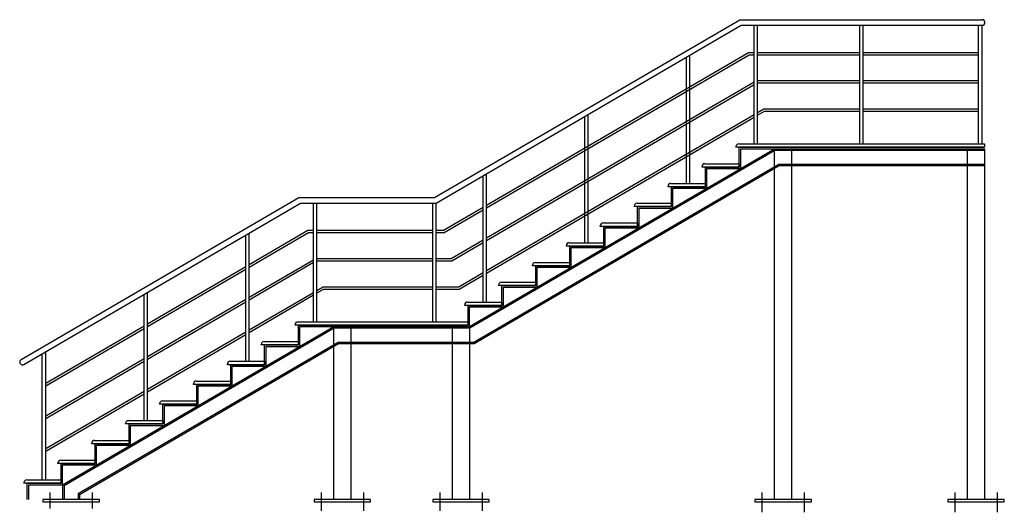
# Model space of a CAD drawing. Units: inches. Extents: x 10855 to 19568, y 29095 to 33457.
import ezdxf

# ---------------------------------------------------------------- set-up
doc = ezdxf.new("R2010")
doc.units = ezdxf.units.IN
doc.header["$MEASUREMENT"] = 0
doc.layers.add('freecads.com', color=7, linetype='Continuous')

msp = doc.modelspace()

# ---------------------------------------------------------------- linework, layer by layer
at = {"layer": 'freecads.com'}
for p, q in [((14526.1, 31882.2), (17226.1, 33457.2)), ((17226.1, 33457.2), (19371.4, 33457.2)), ((19372, 33457.1), (19367.5, 33457.1)), ((14539.6, 31832.2), (17239.6, 33407.2)), ((17239.6, 33407.2), (19371.3, 33407.2)), ((17355, 32357.2), (17355, 33407.2)), ((17385, 32357.2), (17385, 33407.2)), ((18289, 32357.2), (18289, 33407.2)), ((18319, 32357.2), (18319, 33407.2)), ((19337.5, 33407.2), (19337.5, 32357.2)), ((19367.5, 33407.2), (19367.5, 32357.2)), ((14985, 31814.1), (17304.5, 33167.2)), ((14985, 31790.9), (17309.9, 33147.2)), ((16755, 32007.2), (16755, 33124.4)), ((16785, 32007.2), (16785, 33141.9)), ((17304.5, 33167.2), (17355, 33167.2)), ((17309.9, 33147.2), (17355, 33147.2)), ((17385, 33167.2), (18289, 33167.2)), ((17385, 33147.2), (18289, 33147.2)), ((18319, 33167.2), (19337.5, 33167.2)), ((18319, 33147.2), (19337.5, 33147.2)), ((14985, 31524.7), (17355, 32907.2)), ((14985, 31501.5), (17355, 32884)), ((17385, 32917.2), (18289, 32917.2)), ((17385, 32897.2), (18289, 32897.2)), ((18319, 32917.2), (19337.5, 32917.2)), ((18319, 32897.2), (19337.5, 32897.2)), ((14985, 31235.2), (17355, 32617.7)), ((14985, 31212.1), (17355, 32594.6)), ((15855, 31482.2), (15855, 32599.4)), ((15885, 31482.2), (15885, 32616.9)), ((17385, 32635.2), (17439.7, 32667.2)), ((17385, 32612.1), (17445.1, 32647.2)), ((17439.7, 32667.2), (18289, 32667.2)), ((17445.1, 32647.2), (18289, 32647.2)), ((18319, 32667.2), (19337.5, 32667.2)), ((18319, 32647.2), (19337.5, 32647.2)), ((17192.5, 32327.2), (17192.5, 32332.2)), ((19392.5, 32327.2), (17192.5, 32327.2)), ((17217.5, 32357.2), (19392.5, 32357.2)), ((17222.5, 32152.2), (17222.5, 32327.2)), ((17222.5, 32327.2), (19392.5, 32327.2)), ((19392.5, 32357.2), (19392.5, 32327.2)), ((14835, 30739.7), (17535, 32314.7)), ((14838.4, 30727.2), (17538.4, 32302.2)), ((17235, 32139.7), (17235, 32314.7)), ((17235, 32314.7), (19392.5, 32314.7)), ((17535, 29207.2), (17535, 32314.7)), ((17535, 32314.7), (19392.5, 32314.7)), ((17538.4, 32302.2), (19392.5, 32302.2)), ((17685, 32314.7), (17685, 29207.2)), ((19242.5, 29207.2), (19242.5, 32314.7)), ((19392.5, 32314.7), (19392.5, 29207.2)), ((14872.2, 30602.2), (17572.2, 32177.2)), ((14875.6, 30589.7), (17575.6, 32164.7)), ((16892.5, 32152.2), (16892.5, 32157.2)), ((17222.5, 32152.2), (16892.5, 32152.2)), ((16917.5, 32182.2), (17222.5, 32182.2)), ((16922.5, 31977.2), (16922.5, 32152.2)), ((16922.5, 32152.2), (17222.5, 32152.2)), ((17222.5, 32182.2), (17222.5, 32152.2)), ((17572.2, 32177.2), (19392.5, 32177.2)), ((17575.6, 32164.7), (19392.5, 32164.7)), ((14955, 30957.2), (14955, 32074.4)), ((14985, 30957.2), (14985, 32091.9)), ((16935, 31964.7), (16935, 32139.7)), ((16935, 32139.7), (17235, 32139.7)), ((16592.5, 31977.2), (16592.5, 31982.2)), ((16922.5, 31977.2), (16592.5, 31977.2)), ((16617.5, 32007.2), (16922.5, 32007.2)), ((16622.5, 31802.2), (16622.5, 31977.2)), ((16622.5, 31977.2), (16922.5, 31977.2)), ((16922.5, 32007.2), (16922.5, 31977.2)), ((16635, 31789.7), (16635, 31964.7)), ((16635, 31964.7), (16935, 31964.7)), ((10867.3, 30447.8), (13326.1, 31882.2)), ((10892.5, 30404.7), (13339.6, 31832.2)), ((13326.1, 31882.2), (14526.1, 31882.2)), ((13339.6, 31832.2), (14539.6, 31832.2)), ((13455, 30782.2), (13455, 31832.2)), ((13485, 30782.2), (13485, 31832.2)), ((14509.6, 30782.2), (14509.6, 31832.2)), ((14539.6, 30782.2), (14539.6, 31832.2)), ((16292.5, 31802.2), (16292.5, 31807.2)), ((16622.5, 31802.2), (16292.5, 31802.2)), ((16317.5, 31832.2), (16622.5, 31832.2)), ((16322.5, 31627.2), (16322.5, 31802.2)), ((16322.5, 31802.2), (16622.5, 31802.2)), ((16622.5, 31832.2), (16622.5, 31802.2)), ((14604.5, 31592.2), (14955, 31796.6)), ((14609.9, 31572.2), (14955, 31773.4)), ((16335, 31614.7), (16335, 31789.7)), ((16335, 31789.7), (16635, 31789.7)), ((15992.5, 31627.2), (15992.5, 31632.2)), ((16322.5, 31627.2), (15992.5, 31627.2)), ((16017.5, 31657.2), (16322.5, 31657.2)), ((16022.5, 31452.2), (16022.5, 31627.2)), ((16022.5, 31627.2), (16322.5, 31627.2)), ((16322.5, 31657.2), (16322.5, 31627.2)), ((12855, 30432.2), (12855, 31549.4)), ((12885, 31289.1), (13404.5, 31592.2)), ((12885, 31265.9), (13409.9, 31572.2)), ((12885, 30432.2), (12885, 31566.9)), ((13404.5, 31592.2), (13455, 31592.2)), ((13409.9, 31572.2), (13455, 31572.2)), ((13485, 31592.2), (14509.6, 31592.2)), ((13485, 31572.2), (14509.6, 31572.2)), ((14539.6, 31592.2), (14604.5, 31592.2)), ((14539.6, 31572.2), (14609.9, 31572.2)), ((16035, 31439.7), (16035, 31614.7)), ((16035, 31614.7), (16335, 31614.7)), ((14672.1, 31342.2), (14955, 31507.2)), ((14677.5, 31322.2), (14955, 31484)), ((15692.5, 31452.2), (15692.5, 31457.2)), ((15717.5, 31482.2), (16022.5, 31482.2)), ((16022.5, 31482.2), (16022.5, 31452.2)), ((16022.5, 31452.2), (15692.5, 31452.2)), ((15722.5, 31277.2), (15722.5, 31452.2)), ((15722.5, 31452.2), (16022.5, 31452.2)), ((15735, 31264.7), (15735, 31439.7)), ((15735, 31439.7), (16035, 31439.7)), ((12885, 30999.7), (13455, 31332.2)), ((12885, 30976.5), (13455, 31309)), ((13485, 31342.2), (14509.6, 31342.2)), ((13485, 31322.2), (14509.6, 31322.2)), ((14539.6, 31342.2), (14672.1, 31342.2)), ((14539.6, 31322.2), (14677.5, 31322.2)), ((15392.5, 31277.2), (15392.5, 31282.2)), ((15417.5, 31307.2), (15722.5, 31307.2)), ((15722.5, 31307.2), (15722.5, 31277.2)), ((11985, 30764.1), (12855, 31271.6)), ((11985, 30740.9), (12855, 31248.4)), ((14739.7, 31092.2), (14955, 31217.7)), ((14745.1, 31072.2), (14955, 31194.6)), ((15722.5, 31277.2), (15392.5, 31277.2)), ((15422.5, 31102.2), (15422.5, 31277.2)), ((15422.5, 31277.2), (15722.5, 31277.2)), ((15435, 31089.7), (15435, 31264.7)), ((15435, 31264.7), (15735, 31264.7)), ((15092.5, 31102.2), (15092.5, 31107.2)), ((15117.5, 31132.2), (15422.5, 31132.2)), ((15422.5, 31132.2), (15422.5, 31102.2)), ((11955, 29907.2), (11955, 31024.4)), ((11985, 29907.2), (11985, 31041.9)), ((12885, 30710.2), (13455, 31042.7)), ((12885, 30687.1), (13455, 31019.6)), ((13485, 31060.2), (13539.7, 31092.2)), ((13485, 31037.1), (13545.1, 31072.2)), ((13539.7, 31092.2), (14509.6, 31092.2)), ((13545.1, 31072.2), (14509.6, 31072.2)), ((14539.6, 31092.2), (14739.7, 31092.2)), ((14539.6, 31072.2), (14745.1, 31072.2)), ((15422.5, 31102.2), (15092.5, 31102.2)), ((15122.5, 30927.2), (15122.5, 31102.2)), ((15122.5, 31102.2), (15422.5, 31102.2)), ((15135, 30914.7), (15135, 31089.7)), ((15135, 31089.7), (15435, 31089.7)), ((11985, 30474.7), (12855, 30982.2)), ((11985, 30451.5), (12855, 30959)), ((14792.5, 30927.2), (14792.5, 30932.2)), ((14817.5, 30957.2), (15122.5, 30957.2)), ((15122.5, 30957.2), (15122.5, 30927.2)), ((15122.5, 30927.2), (14792.5, 30927.2)), ((14822.5, 30752.2), (14822.5, 30927.2)), ((14822.5, 30927.2), (15122.5, 30927.2)), ((14835, 30739.7), (14835, 30914.7)), ((14835, 30914.7), (15135, 30914.7)), ((13292.5, 30752.2), (13292.5, 30757.2)), ((13317.5, 30782.2), (14822.5, 30782.2)), ((14822.5, 30782.2), (14822.5, 30752.2)), ((11085, 30239.1), (11955, 30746.6)), ((11085, 30215.9), (11955, 30723.4)), ((11235, 29339.7), (13635, 30739.7)), ((11247.5, 29332.5), (13638.4, 30727.2)), ((11985, 30185.2), (12855, 30692.7)), ((11985, 30162.1), (12855, 30669.6)), ((14822.5, 30752.2), (13292.5, 30752.2)), ((13322.5, 30577.2), (13322.5, 30752.2)), ((13322.5, 30752.2), (14822.5, 30752.2)), ((13335, 30564.7), (13335, 30739.7)), ((13335, 30739.7), (14835, 30739.7)), ((13635, 29207.2), (13635, 30739.7)), ((13635, 30739.7), (13785, 30739.7)), ((13635, 30739.7), (14835, 30739.7)), ((13638.4, 30727.2), (14838.4, 30727.2)), ((13785, 30739.7), (13785, 29207.2)), ((14685, 29207.2), (14685, 30739.7)), ((14835, 30739.7), (14835, 29207.2)), ((11372.5, 29260.7), (13672.2, 30602.2)), ((11385, 29253.5), (13675.6, 30589.7)), ((12992.5, 30577.2), (12992.5, 30582.2)), ((13017.5, 30607.2), (13322.5, 30607.2)), ((13322.5, 30607.2), (13322.5, 30577.2)), ((13672.2, 30602.2), (14872.2, 30602.2)), ((13675.6, 30589.7), (14875.6, 30589.7)), ((11055, 29382.2), (11055, 30499.4)), ((11085, 29382.2), (11085, 30516.9)), ((13322.5, 30577.2), (12992.5, 30577.2)), ((13022.5, 30402.2), (13022.5, 30577.2)), ((13022.5, 30577.2), (13322.5, 30577.2)), ((13035, 30389.7), (13035, 30564.7)), ((13035, 30564.7), (13335, 30564.7)), ((11085, 29949.7), (11955, 30457.2)), ((11085, 29926.5), (11955, 30434)), ((12692.5, 30402.2), (12692.5, 30407.2)), ((12717.5, 30432.2), (13022.5, 30432.2)), ((13022.5, 30432.2), (13022.5, 30402.2)), ((13022.5, 30402.2), (12692.5, 30402.2)), ((12722.5, 30227.2), (12722.5, 30402.2)), ((12722.5, 30402.2), (13022.5, 30402.2)), ((12735, 30214.7), (12735, 30389.7)), ((12735, 30389.7), (13035, 30389.7)), ((12417.5, 30257.2), (12722.5, 30257.2)), ((12722.5, 30257.2), (12722.5, 30227.2)), ((11085, 29660.2), (11955, 30167.7)), ((12392.5, 30227.2), (12392.5, 30232.2)), ((12722.5, 30227.2), (12392.5, 30227.2)), ((12422.5, 30052.2), (12422.5, 30227.2)), ((12422.5, 30227.2), (12722.5, 30227.2)), ((12435, 30039.7), (12435, 30214.7)), ((12435, 30214.7), (12735, 30214.7)), ((11085, 29637.1), (11955, 30144.6)), ((12117.5, 30082.2), (12422.5, 30082.2)), ((12422.5, 30082.2), (12422.5, 30052.2)), ((12092.5, 30052.2), (12092.5, 30057.2)), ((12422.5, 30052.2), (12092.5, 30052.2)), ((12122.5, 29877.2), (12122.5, 30052.2)), ((12122.5, 30052.2), (12422.5, 30052.2)), ((12135, 29864.7), (12135, 30039.7)), ((12135, 30039.7), (12435, 30039.7)), ((11817.5, 29907.2), (12122.5, 29907.2)), ((12122.5, 29907.2), (12122.5, 29877.2)), ((11792.5, 29877.2), (11792.5, 29882.2)), ((12122.5, 29877.2), (11792.5, 29877.2)), ((11822.5, 29702.2), (11822.5, 29877.2)), ((11822.5, 29877.2), (12122.5, 29877.2)), ((11835, 29689.7), (11835, 29864.7)), ((11835, 29864.7), (12135, 29864.7)), ((11517.5, 29732.2), (11822.5, 29732.2)), ((11822.5, 29732.2), (11822.5, 29702.2)), ((11492.5, 29702.2), (11492.5, 29707.2)), ((11822.5, 29702.2), (11492.5, 29702.2)), ((11522.5, 29527.2), (11522.5, 29702.2)), ((11522.5, 29702.2), (11822.5, 29702.2)), ((11535, 29514.7), (11535, 29689.7)), ((11535, 29689.7), (11835, 29689.7)), ((11217.5, 29557.2), (11522.5, 29557.2)), ((11522.5, 29557.2), (11522.5, 29527.2)), ((11192.5, 29527.2), (11192.5, 29532.2)), ((11522.5, 29527.2), (11192.5, 29527.2)), ((11222.5, 29352.2), (11222.5, 29527.2)), ((11222.5, 29527.2), (11522.5, 29527.2)), ((11235, 29339.7), (11235, 29514.7)), ((11235, 29514.7), (11535, 29514.7)), ((10917.5, 29382.2), (11222.5, 29382.2)), ((11222.5, 29382.2), (11222.5, 29352.2)), ((10892.5, 29352.2), (10892.5, 29357.2)), ((11222.5, 29352.2), (10892.5, 29352.2)), ((10922.5, 29207.2), (10922.5, 29352.2)), ((10922.5, 29352.2), (11222.5, 29352.2)), ((10935, 29207.2), (10935, 29339.7)), ((10935, 29339.7), (11235, 29339.7)), ((11235, 29339.7), (11235, 29207.2)), ((11247.5, 29332.5), (11247.5, 29207.2)), ((11560, 29207.2), (11060, 29207.2)), ((11060, 29207.2), (11060, 29187.2)), ((11122.5, 29269.7), (11122.5, 29130.2)), ((11372.5, 29260.7), (11372.5, 29207.2)), ((11385, 29253.5), (11385, 29207.2)), ((11497.5, 29269.7), (11497.5, 29130.2)), ((11560, 29187.2), (11560, 29207.2)), ((13960, 29207.2), (13460, 29207.2)), ((13460, 29207.2), (13460, 29187.2)), ((13522.5, 29269.7), (13522.5, 29108.7)), ((13785, 29207.2), (13635, 29207.2)), ((13897.5, 29269.7), (13897.5, 29108.7)), ((13960, 29187.2), (13960, 29207.2)), ((15010, 29207.2), (14510, 29207.2)), ((14510, 29207.2), (14510, 29187.2)), ((14572.5, 29269.7), (14572.5, 29108.7)), ((14835, 29207.2), (14685, 29207.2)), ((14947.5, 29269.7), (14947.5, 29108.7)), ((15010, 29187.2), (15010, 29207.2)), ((17860, 29207.2), (17360, 29207.2)), ((17360, 29207.2), (17360, 29187.2)), ((17422.5, 29269.7), (17422.5, 29095.2)), ((17685, 29207.2), (17535, 29207.2)), ((17797.5, 29269.7), (17797.5, 29095.2)), ((17860, 29187.2), (17860, 29207.2)), ((19567.5, 29207.2), (19067.5, 29207.2)), ((19067.5, 29207.2), (19067.5, 29187.2)), ((19130, 29269.7), (19130, 29095.2)), ((19392.5, 29207.2), (19242.5, 29207.2)), ((19505, 29269.7), (19505, 29095.2)), ((19567.5, 29187.2), (19567.5, 29207.2)), ((11060, 29187.2), (11560, 29187.2)), ((13460, 29187.2), (13960, 29187.2)), ((14510, 29187.2), (15010, 29187.2)), ((17360, 29187.2), (17860, 29187.2)), ((19067.5, 29187.2), (19567.5, 29187.2))]:
    msp.add_line(p, q, dxfattribs=at)
for centre, start, end in [((19371.4, 33432.2), 270, 90), ((17217.5, 32332.2), 90, 180), ((16917.5, 32157.2), 90, 180), ((16617.5, 31982.2), 90, 180), ((16317.5, 31807.2), 90, 180), ((16017.5, 31632.2), 90, 180), ((15717.5, 31457.2), 90, 180), ((15417.5, 31282.2), 90, 180), ((15117.5, 31107.2), 90, 180), ((14817.5, 30932.2), 90, 180), ((13317.5, 30757.2), 90, 180), ((13017.5, 30582.2), 90, 180), ((10879.9, 30426.2), 120.25644, 300.25644), ((12717.5, 30407.2), 90, 180), ((12417.5, 30232.2), 90, 180), ((12117.5, 30057.2), 90, 180), ((11817.5, 29882.2), 90, 180), ((11517.5, 29707.2), 90, 180), ((11217.5, 29532.2), 90, 180), ((10917.5, 29357.2), 90, 180)]:
    msp.add_arc(centre, 25, start, end, dxfattribs=at)

doc.saveas('drawing.dxf')
